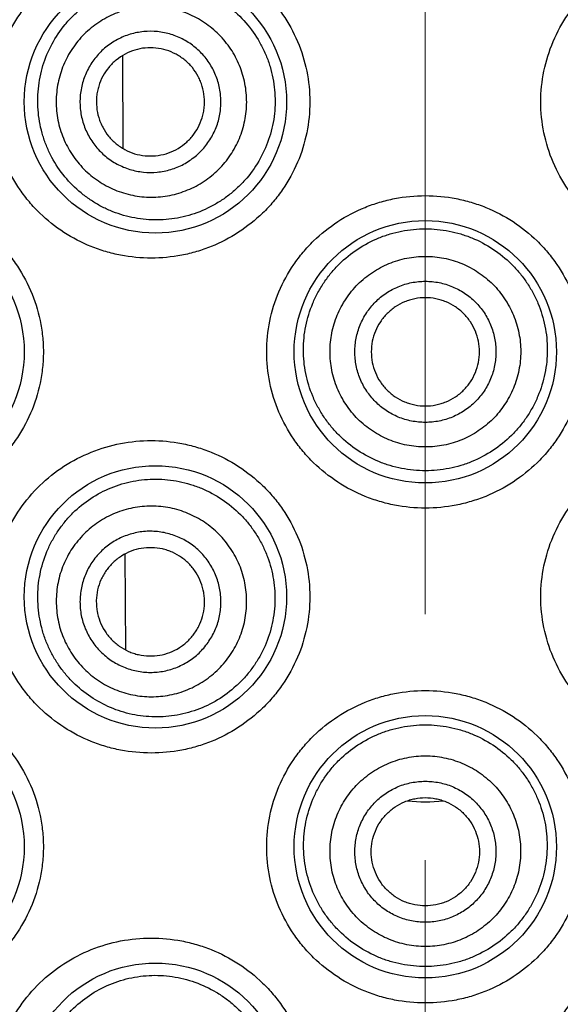
# Model space of a CAD drawing. Units: millimetres. Extents: x 72 to 8980, y -1552 to 626.
# Drawn here: x 7922 to 7927, y 3 to 13 of the extents above; entities that cross this region are included whole.
import ezdxf

# ---------------------------------------------------------------- set-up
doc = ezdxf.new("R2010")
doc.units = ezdxf.units.MM
doc.header["$MEASUREMENT"] = 0
doc.linetypes.add('CENTER', pattern=[2, 1.25, -0.25, 0.25, -0.25])
doc.layers.add('Centerline', color=4, linetype='CENTER', lineweight=15)
doc.layers.add('Dimensions', color=7, linetype='Continuous')
doc.styles.get("Standard").update_dxf_attribs({"font": 'helr45w_0.ttf'})
doc.dimstyles.get("Standard").update_dxf_attribs({"dimscale": 10, "dimtxt": 2.5, "dimasz": 0.8, "dimexe": 1, "dimexo": 1, "dimgap": 1, "dimtad": 2, "dimtih": 1, "dimtoh": 1, "dimdec": 0, "dimzin": 0, "dimdsep": 46, "dimtxsty": 'Standard', "dimblk": 'DOT', "dimcen": 2, "dimclrd": 1, "dimclre": 1, "dimclrt": 1, "dimadec": 0, "dimazin": 0, "dimtfac": 1, "dimtdec": 0, "dimtofl": 0, "dimtmove": 0, "dimatfit": 3, "dimfxl": 1, "dimtolj": 1, "dimtzin": 0, "dimarcsym": 0})

# ---------------------------------------------------------------- blocks, each defined once
blk = doc.blocks.new('_Dot')
at = {"color": 0, "linetype": 'ByBlock', "lineweight": -2}
blk.add_line((-0.5, 0), (-1, 0), dxfattribs=at)
at = {"color": 0, "linetype": 'ByBlock', "const_width": 0.5}
blk.add_lwpolyline([(-0.25, 0, 1), (0.25, 0, 1)], format="xyb", close=True, dxfattribs=at)
blk = doc.blocks.new('*D6')
at = {"layer": 'Dimensions', "color": 1, "lineweight": -2, "transparency": 16777216}
for p, q in [((7915.851, 63.662), (7841.223, 63.662)), ((7851.223, 55.662), (7851.223, -148.251)), ((7925.503, -156.251), (7841.223, -156.251))]:
    blk.add_line(p, q, dxfattribs=at)
at = {"layer": 'Dimensions', "color": 1, "lineweight": -2, "transparency": 16777216, "xscale": 8, "yscale": 8, "zscale": 8}
for p, rotation in [((7851.223, 63.662), 90), ((7851.223, -156.251), 270)]:
    blk.add_blockref('_Dot', p, dxfattribs=dict(at, rotation=rotation))
at = {"layer": 'Dimensions', "color": 1, "transparency": 16777216, "insert": (7813.264, -40.054), "char_height": 25, "attachment_point": 5}
blk.add_mtext('\\A1;220', dxfattribs=at)

msp = doc.modelspace()

# ---------------------------------------------------------------- linework, layer by layer
at = {"color": 7, "linetype": 'Continuous'}
for p, q in [((7922.781, 11.879), (7922.776, 12.826)), ((7922.806, 6.785), (7922.801, 7.761))]:
    msp.add_line(p, q, dxfattribs=at)
for centre in [(7923.108, 12.354), (7920.441, 9.814), (7925.851, 9.814), (7923.108, 7.324), (7920.441, 4.784), (7925.851, 4.784), (7923.108, 2.27)]:
    msp.add_circle(centre, 1.333, dxfattribs=at)
msp.add_arc((7925.851, 6.766), 1.524, 263.2043, 276.8319, dxfattribs=at)
for points, knots in [([(7923.065, 10.766), (7922.961, 10.766), (7922.805, 10.781), (7922.602, 10.83), (7922.405, 10.899), (7922.173, 11.019), (7921.968, 11.182), (7921.825, 11.335), (7921.698, 11.501), (7921.57, 11.733), (7921.49, 11.986), (7921.458, 12.195), (7921.45, 12.354), (7921.458, 12.513), (7921.49, 12.722), (7921.57, 12.975), (7921.723, 13.252), (7921.927, 13.493), (7922.173, 13.688), (7922.452, 13.833), (7922.753, 13.921), (7922.961, 13.941), (7923.065, 13.941)], [0, 0, 0, 0, 0.062215, 0.093326, 0.124395, 0.186448, 0.248615, 0.279817, 0.311089, 0.373799, 0.436804, 0.468425, 0.500072, 0.531719, 0.56334, 0.626345, 0.689055, 0.751454, 0.813622, 0.875676, 0.937785, 1, 1, 1, 1]), ([(7923.065, 13.941), (7923.169, 13.941), (7923.325, 13.926), (7923.528, 13.877), (7923.725, 13.809), (7923.958, 13.688), (7924.164, 13.524), (7924.307, 13.37), (7924.435, 13.203), (7924.562, 12.972), (7924.656, 12.669), (7924.688, 12.354), (7924.656, 12.038), (7924.562, 11.736), (7924.435, 11.504), (7924.307, 11.337), (7924.164, 11.184), (7923.958, 11.02), (7923.725, 10.899), (7923.528, 10.83), (7923.325, 10.781), (7923.169, 10.766), (7923.065, 10.766)], [0, 0, 0, 0, 0.061952, 0.09307, 0.124223, 0.186591, 0.24912, 0.280465, 0.31183, 0.374527, 0.437257, 0.5, 0.562743, 0.625473, 0.68817, 0.719535, 0.75088, 0.813409, 0.875777, 0.906931, 0.938048, 1, 1, 1, 1]), ([(7928.637, 10.766), (7928.534, 10.766), (7928.377, 10.781), (7928.175, 10.83), (7927.978, 10.899), (7927.745, 11.02), (7927.539, 11.184), (7927.396, 11.337), (7927.268, 11.504), (7927.141, 11.736), (7927.046, 12.038), (7927.014, 12.354), (7927.046, 12.669), (7927.141, 12.972), (7927.268, 13.203), (7927.396, 13.37), (7927.539, 13.524), (7927.745, 13.688), (7927.978, 13.809), (7928.175, 13.877), (7928.377, 13.926), (7928.534, 13.941), (7928.637, 13.941)], [0, 0, 0, 0, 0.061952, 0.09307, 0.124223, 0.186591, 0.24912, 0.280465, 0.31183, 0.374527, 0.437257, 0.5, 0.562743, 0.625473, 0.68817, 0.719535, 0.75088, 0.813409, 0.875777, 0.906931, 0.938048, 1, 1, 1, 1]), ([(7921.918, 12.244), (7921.914, 12.284), (7921.91, 12.365), (7921.916, 12.486), (7921.934, 12.606), (7921.973, 12.761), (7922.05, 12.946), (7922.162, 13.111), (7922.268, 13.227), (7922.355, 13.305), (7922.449, 13.375), (7922.583, 13.454), (7922.763, 13.529), (7922.992, 13.575), (7923.227, 13.575), (7923.421, 13.538), (7923.569, 13.486), (7923.677, 13.436), (7923.78, 13.375), (7923.909, 13.281), (7924.052, 13.14), (7924.165, 12.972), (7924.234, 12.827), (7924.275, 12.713), (7924.304, 12.595), (7924.316, 12.515), (7924.319, 12.475)], [0, 0, 0, 0, 0.031851, 0.063715, 0.095523, 0.12724, 0.190179, 0.252458, 0.283395, 0.314196, 0.344888, 0.375504, 0.43657, 0.497721, 0.559164, 0.621027, 0.652168, 0.683424, 0.714787, 0.74625, 0.80935, 0.872705, 0.90449, 0.936305, 0.96815, 1, 1, 1, 1]), ([(7924.031, 12.447), (7924.025, 12.51), (7924.006, 12.604), (7923.964, 12.724), (7923.91, 12.839), (7923.822, 12.971), (7923.709, 13.084), (7923.608, 13.16), (7923.526, 13.209), (7923.44, 13.25), (7923.321, 13.293), (7923.165, 13.325), (7922.974, 13.325), (7922.787, 13.288), (7922.639, 13.228), (7922.531, 13.163), (7922.454, 13.106), (7922.383, 13.042), (7922.298, 12.949), (7922.209, 12.816), (7922.148, 12.669), (7922.117, 12.546), (7922.098, 12.421), (7922.098, 12.325), (7922.104, 12.262)], [0, 0, 0, 0, 0.062506, 0.093792, 0.125077, 0.187567, 0.250045, 0.281317, 0.312586, 0.343852, 0.375115, 0.43756, 0.5, 0.56244, 0.624885, 0.656148, 0.687414, 0.718683, 0.749955, 0.812433, 0.874923, 0.906208, 0.937495, 1, 1, 1, 1]), ([(7923.77, 12.422), (7923.766, 12.469), (7923.752, 12.538), (7923.721, 12.627), (7923.681, 12.712), (7923.616, 12.81), (7923.533, 12.894), (7923.457, 12.95), (7923.377, 12.998), (7923.268, 13.044), (7923.13, 13.072), (7922.988, 13.072), (7922.85, 13.045), (7922.719, 12.991), (7922.621, 12.926), (7922.551, 12.863), (7922.488, 12.793), (7922.422, 12.695), (7922.377, 12.587), (7922.354, 12.495), (7922.34, 12.403), (7922.34, 12.332), (7922.344, 12.285)], [0, 0, 0, 0, 0.062515, 0.093806, 0.125096, 0.187596, 0.250083, 0.28136, 0.312633, 0.375097, 0.437551, 0.5, 0.562449, 0.624904, 0.687367, 0.71864, 0.749917, 0.812404, 0.874904, 0.906194, 0.937485, 1, 1, 1, 1]), ([(7923.604, 12.406), (7923.601, 12.442), (7923.59, 12.495), (7923.566, 12.563), (7923.536, 12.628), (7923.486, 12.704), (7923.422, 12.768), (7923.364, 12.811), (7923.302, 12.848), (7923.219, 12.883), (7923.113, 12.904), (7923.004, 12.905), (7922.898, 12.884), (7922.798, 12.842), (7922.723, 12.792), (7922.669, 12.744), (7922.621, 12.691), (7922.57, 12.616), (7922.536, 12.532), (7922.518, 12.462), (7922.507, 12.391), (7922.507, 12.337), (7922.511, 12.301)], [0, 0, 0, 0, 0.062515, 0.093808, 0.125096, 0.187596, 0.250083, 0.28136, 0.312633, 0.375096, 0.437551, 0.5, 0.562449, 0.624904, 0.687367, 0.71864, 0.749917, 0.812404, 0.874904, 0.906192, 0.937485, 1, 1, 1, 1]), ([(7924.319, 12.475), (7924.323, 12.435), (7924.326, 12.354), (7924.32, 12.234), (7924.301, 12.115), (7924.26, 11.959), (7924.18, 11.774), (7924.066, 11.608), (7923.956, 11.492), (7923.866, 11.413), (7923.769, 11.344), (7923.632, 11.265), (7923.449, 11.193), (7923.217, 11.151), (7922.983, 11.154), (7922.793, 11.194), (7922.648, 11.247), (7922.543, 11.297), (7922.444, 11.358), (7922.32, 11.45), (7922.181, 11.589), (7922.071, 11.753), (7922.003, 11.896), (7921.963, 12.008), (7921.933, 12.125), (7921.922, 12.204), (7921.918, 12.244)], [0, 0, 0, 0, 0.031863, 0.063737, 0.095596, 0.127443, 0.190983, 0.254357, 0.285993, 0.317552, 0.349022, 0.380392, 0.442724, 0.504588, 0.566028, 0.627172, 0.657731, 0.688297, 0.718906, 0.74959, 0.811235, 0.873491, 0.904909, 0.936483, 0.968197, 1, 1, 1, 1]), ([(7922.104, 12.262), (7922.11, 12.199), (7922.128, 12.105), (7922.171, 11.985), (7922.225, 11.871), (7922.313, 11.738), (7922.425, 11.625), (7922.527, 11.549), (7922.608, 11.5), (7922.694, 11.459), (7922.814, 11.416), (7922.97, 11.384), (7923.161, 11.384), (7923.348, 11.421), (7923.495, 11.481), (7923.604, 11.546), (7923.681, 11.603), (7923.751, 11.667), (7923.837, 11.76), (7923.925, 11.893), (7923.987, 12.04), (7924.018, 12.163), (7924.037, 12.288), (7924.037, 12.384), (7924.031, 12.447)], [0, 0, 0, 0, 0.062506, 0.093792, 0.125077, 0.187567, 0.250045, 0.281317, 0.312586, 0.343852, 0.375115, 0.43756, 0.5, 0.56244, 0.624885, 0.656148, 0.687414, 0.718683, 0.749955, 0.812433, 0.874923, 0.906208, 0.937495, 1, 1, 1, 1]), ([(7922.344, 12.285), (7922.349, 12.238), (7922.362, 12.169), (7922.394, 12.08), (7922.434, 11.995), (7922.499, 11.897), (7922.582, 11.814), (7922.657, 11.757), (7922.738, 11.709), (7922.847, 11.664), (7922.985, 11.636), (7923.126, 11.635), (7923.265, 11.663), (7923.396, 11.716), (7923.494, 11.782), (7923.564, 11.845), (7923.627, 11.914), (7923.692, 12.012), (7923.738, 12.121), (7923.761, 12.212), (7923.775, 12.305), (7923.775, 12.375), (7923.77, 12.422)], [0, 0, 0, 0, 0.062515, 0.093806, 0.125096, 0.187596, 0.250083, 0.28136, 0.312633, 0.375097, 0.437551, 0.5, 0.562449, 0.624904, 0.687367, 0.71864, 0.749917, 0.812404, 0.874904, 0.906194, 0.937485, 1, 1, 1, 1]), ([(7922.511, 12.301), (7922.514, 12.265), (7922.524, 12.212), (7922.549, 12.144), (7922.579, 12.079), (7922.629, 12.004), (7922.693, 11.939), (7922.751, 11.896), (7922.812, 11.859), (7922.896, 11.824), (7923.002, 11.803), (7923.11, 11.803), (7923.217, 11.824), (7923.317, 11.865), (7923.392, 11.915), (7923.446, 11.963), (7923.494, 12.016), (7923.544, 12.092), (7923.579, 12.175), (7923.597, 12.245), (7923.607, 12.316), (7923.608, 12.37), (7923.604, 12.406)], [0, 0, 0, 0, 0.062515, 0.093808, 0.125096, 0.187596, 0.250083, 0.28136, 0.312633, 0.375096, 0.437551, 0.5, 0.562449, 0.624904, 0.687367, 0.71864, 0.749917, 0.812404, 0.874904, 0.906192, 0.937485, 1, 1, 1, 1]), ([(7920.355, 11.401), (7920.457, 11.401), (7920.609, 11.387), (7920.808, 11.34), (7921.003, 11.274), (7921.235, 11.156), (7921.442, 10.995), (7921.587, 10.843), (7921.718, 10.675), (7921.849, 10.442), (7921.93, 10.186), (7921.963, 9.974), (7921.972, 9.814), (7921.963, 9.653), (7921.93, 9.441), (7921.849, 9.185), (7921.718, 8.952), (7921.587, 8.785), (7921.442, 8.632), (7921.235, 8.471), (7921.003, 8.353), (7920.808, 8.287), (7920.609, 8.24), (7920.457, 8.226), (7920.355, 8.226)], [0, 0, 0, 0, 0.060445, 0.090945, 0.121594, 0.183318, 0.245715, 0.27718, 0.308777, 0.372227, 0.435992, 0.467986, 0.5, 0.532015, 0.564009, 0.627774, 0.691223, 0.72282, 0.754286, 0.816683, 0.878407, 0.909056, 0.939555, 1, 1, 1, 1]), ([(7925.851, 8.226), (7925.747, 8.226), (7925.589, 8.241), (7925.386, 8.291), (7925.188, 8.36), (7924.955, 8.482), (7924.75, 8.647), (7924.607, 8.8), (7924.48, 8.967), (7924.354, 9.198), (7924.26, 9.499), (7924.229, 9.814), (7924.26, 10.128), (7924.354, 10.429), (7924.48, 10.66), (7924.607, 10.827), (7924.75, 10.981), (7924.955, 11.145), (7925.188, 11.267), (7925.386, 11.336), (7925.589, 11.386), (7925.747, 11.401), (7925.851, 11.401)], [0, 0, 0, 0, 0.062507, 0.093814, 0.125096, 0.187559, 0.250009, 0.281269, 0.312531, 0.374996, 0.437489, 0.5, 0.562511, 0.625004, 0.687469, 0.718731, 0.749991, 0.812441, 0.874904, 0.906187, 0.937494, 1, 1, 1, 1]), ([(7925.851, 11.401), (7925.956, 11.401), (7926.113, 11.386), (7926.317, 11.336), (7926.515, 11.267), (7926.748, 11.145), (7926.953, 10.981), (7927.096, 10.827), (7927.222, 10.66), (7927.349, 10.429), (7927.442, 10.128), (7927.474, 9.814), (7927.442, 9.499), (7927.349, 9.198), (7927.222, 8.967), (7927.096, 8.8), (7926.953, 8.647), (7926.748, 8.482), (7926.515, 8.36), (7926.317, 8.291), (7926.113, 8.241), (7925.956, 8.226), (7925.851, 8.226)], [0, 0, 0, 0, 0.062507, 0.093813, 0.125096, 0.187559, 0.250009, 0.281269, 0.312531, 0.374996, 0.437489, 0.5, 0.562511, 0.625004, 0.687469, 0.718731, 0.749991, 0.812441, 0.874904, 0.906187, 0.937494, 1, 1, 1, 1]), ([(7925.851, 8.605), (7925.811, 8.605), (7925.73, 8.609), (7925.61, 8.627), (7925.492, 8.656), (7925.34, 8.71), (7925.16, 8.805), (7925.003, 8.933), (7924.894, 9.052), (7924.821, 9.149), (7924.758, 9.252), (7924.688, 9.398), (7924.628, 9.592), (7924.604, 9.835), (7924.628, 10.077), (7924.688, 10.271), (7924.758, 10.417), (7924.821, 10.521), (7924.893, 10.618), (7925.003, 10.737), (7925.16, 10.865), (7925.34, 10.96), (7925.492, 11.013), (7925.61, 11.043), (7925.73, 11.06), (7925.811, 11.064), (7925.851, 11.064)], [0, 0, 0, 0, 0.031293, 0.06259, 0.093872, 0.125146, 0.187587, 0.249996, 0.281235, 0.312478, 0.343728, 0.374988, 0.437465, 0.499973, 0.562485, 0.62497, 0.656236, 0.687492, 0.71874, 0.749985, 0.812404, 0.874851, 0.906126, 0.93741, 0.968707, 1, 1, 1, 1]), ([(7925.851, 11.064), (7925.892, 11.064), (7925.973, 11.06), (7926.093, 11.043), (7926.211, 11.013), (7926.363, 10.96), (7926.542, 10.865), (7926.7, 10.737), (7926.809, 10.618), (7926.882, 10.521), (7926.945, 10.417), (7927.015, 10.271), (7927.074, 10.077), (7927.099, 9.835), (7927.074, 9.592), (7927.014, 9.398), (7926.945, 9.252), (7926.882, 9.149), (7926.809, 9.052), (7926.7, 8.933), (7926.542, 8.805), (7926.363, 8.71), (7926.211, 8.656), (7926.093, 8.627), (7925.973, 8.609), (7925.892, 8.605), (7925.851, 8.605)], [0, 0, 0, 0, 0.031293, 0.06259, 0.093874, 0.125149, 0.187596, 0.250015, 0.28126, 0.312508, 0.343764, 0.37503, 0.437515, 0.500027, 0.562535, 0.625012, 0.656272, 0.687522, 0.718765, 0.750004, 0.812413, 0.874854, 0.906128, 0.93741, 0.968707, 1, 1, 1, 1]), ([(7925.851, 8.847), (7925.788, 8.847), (7925.693, 8.856), (7925.57, 8.887), (7925.45, 8.93), (7925.31, 9.005), (7925.186, 9.106), (7925.101, 9.2), (7925.026, 9.302), (7924.95, 9.442), (7924.895, 9.625), (7924.876, 9.816), (7924.895, 10.006), (7924.95, 10.189), (7925.026, 10.329), (7925.101, 10.431), (7925.186, 10.525), (7925.31, 10.626), (7925.45, 10.701), (7925.57, 10.744), (7925.693, 10.775), (7925.788, 10.784), (7925.851, 10.784)], [0, 0, 0, 0, 0.062484, 0.093761, 0.125039, 0.187522, 0.250003, 0.281281, 0.312559, 0.37504, 0.43752, 0.5, 0.56248, 0.62496, 0.687441, 0.718719, 0.749997, 0.812478, 0.87496, 0.906239, 0.937516, 1, 1, 1, 1]), ([(7925.851, 10.784), (7925.915, 10.784), (7926.01, 10.775), (7926.133, 10.744), (7926.253, 10.701), (7926.393, 10.626), (7926.516, 10.525), (7926.602, 10.431), (7926.677, 10.329), (7926.752, 10.189), (7926.808, 10.006), (7926.827, 9.816), (7926.808, 9.625), (7926.752, 9.442), (7926.677, 9.302), (7926.602, 9.2), (7926.516, 9.106), (7926.393, 9.005), (7926.253, 8.93), (7926.133, 8.887), (7926.01, 8.856), (7925.915, 8.847), (7925.851, 8.847)], [0, 0, 0, 0, 0.062484, 0.093761, 0.125039, 0.187522, 0.250003, 0.281281, 0.312559, 0.37504, 0.43752, 0.5, 0.56248, 0.62496, 0.687441, 0.718719, 0.749997, 0.812478, 0.87496, 0.906239, 0.937516, 1, 1, 1, 1]), ([(7925.851, 9.097), (7925.805, 9.097), (7925.734, 9.104), (7925.643, 9.126), (7925.554, 9.158), (7925.45, 9.214), (7925.359, 9.288), (7925.296, 9.358), (7925.24, 9.433), (7925.185, 9.537), (7925.144, 9.673), (7925.13, 9.814), (7925.144, 9.954), (7925.185, 10.09), (7925.24, 10.194), (7925.296, 10.269), (7925.359, 10.339), (7925.45, 10.414), (7925.554, 10.469), (7925.643, 10.501), (7925.734, 10.524), (7925.805, 10.531), (7925.851, 10.531)], [0, 0, 0, 0, 0.062484, 0.093761, 0.125039, 0.187521, 0.250003, 0.281281, 0.312559, 0.37504, 0.43752, 0.5, 0.56248, 0.62496, 0.687441, 0.718719, 0.749997, 0.812478, 0.87496, 0.906239, 0.937516, 1, 1, 1, 1]), ([(7925.851, 10.531), (7925.898, 10.531), (7925.969, 10.524), (7926.06, 10.501), (7926.148, 10.469), (7926.252, 10.414), (7926.344, 10.339), (7926.407, 10.269), (7926.463, 10.194), (7926.518, 10.09), (7926.559, 9.954), (7926.573, 9.814), (7926.559, 9.673), (7926.518, 9.537), (7926.463, 9.433), (7926.407, 9.358), (7926.344, 9.288), (7926.252, 9.214), (7926.148, 9.158), (7926.06, 9.126), (7925.969, 9.104), (7925.898, 9.097), (7925.851, 9.097)], [0, 0, 0, 0, 0.062484, 0.093761, 0.125039, 0.187521, 0.250003, 0.281281, 0.312559, 0.37504, 0.43752, 0.5, 0.56248, 0.62496, 0.687441, 0.718719, 0.749997, 0.812478, 0.87496, 0.906239, 0.937516, 1, 1, 1, 1]), ([(7925.851, 10.364), (7925.815, 10.364), (7925.761, 10.358), (7925.691, 10.341), (7925.624, 10.316), (7925.544, 10.274), (7925.474, 10.216), (7925.426, 10.163), (7925.383, 10.105), (7925.34, 10.025), (7925.309, 9.922), (7925.298, 9.814), (7925.309, 9.706), (7925.34, 9.602), (7925.383, 9.522), (7925.426, 9.464), (7925.474, 9.411), (7925.544, 9.353), (7925.624, 9.311), (7925.691, 9.287), (7925.761, 9.269), (7925.815, 9.264), (7925.851, 9.264)], [0, 0, 0, 0, 0.062484, 0.093763, 0.125039, 0.187522, 0.250003, 0.281281, 0.312559, 0.37504, 0.43752, 0.5, 0.56248, 0.62496, 0.687441, 0.718719, 0.749997, 0.812478, 0.874961, 0.906237, 0.937516, 1, 1, 1, 1]), ([(7925.851, 9.264), (7925.887, 9.264), (7925.941, 9.269), (7926.011, 9.287), (7926.079, 9.311), (7926.159, 9.353), (7926.229, 9.411), (7926.277, 9.464), (7926.32, 9.522), (7926.363, 9.602), (7926.394, 9.706), (7926.405, 9.814), (7926.394, 9.922), (7926.363, 10.025), (7926.32, 10.105), (7926.277, 10.163), (7926.229, 10.216), (7926.159, 10.274), (7926.079, 10.316), (7926.011, 10.341), (7925.941, 10.358), (7925.887, 10.364), (7925.851, 10.364)], [0, 0, 0, 0, 0.062484, 0.093763, 0.125039, 0.187522, 0.250003, 0.281281, 0.312559, 0.37504, 0.43752, 0.5, 0.56248, 0.62496, 0.687441, 0.718719, 0.749997, 0.812478, 0.874961, 0.906237, 0.937516, 1, 1, 1, 1]), ([(7923.065, 5.737), (7922.961, 5.737), (7922.805, 5.752), (7922.602, 5.801), (7922.405, 5.87), (7922.173, 5.99), (7921.968, 6.153), (7921.825, 6.305), (7921.698, 6.472), (7921.57, 6.703), (7921.49, 6.956), (7921.458, 7.166), (7921.45, 7.324), (7921.458, 7.483), (7921.49, 7.692), (7921.57, 7.946), (7921.723, 8.223), (7921.927, 8.463), (7922.173, 8.659), (7922.452, 8.803), (7922.753, 8.892), (7922.961, 8.912), (7923.065, 8.912)], [0, 0, 0, 0, 0.062215, 0.093326, 0.124395, 0.186448, 0.248615, 0.279817, 0.311089, 0.373799, 0.436804, 0.468425, 0.500072, 0.531719, 0.56334, 0.626345, 0.689055, 0.751454, 0.813622, 0.875676, 0.937785, 1, 1, 1, 1]), ([(7923.065, 8.912), (7923.169, 8.912), (7923.325, 8.897), (7923.528, 8.848), (7923.725, 8.779), (7923.958, 8.659), (7924.164, 8.494), (7924.307, 8.341), (7924.435, 8.174), (7924.562, 7.942), (7924.656, 7.64), (7924.688, 7.324), (7924.656, 7.009), (7924.562, 6.706), (7924.435, 6.475), (7924.307, 6.308), (7924.164, 6.154), (7923.958, 5.99), (7923.725, 5.869), (7923.528, 5.801), (7923.325, 5.752), (7923.169, 5.737), (7923.065, 5.737)], [0, 0, 0, 0, 0.061952, 0.09307, 0.124223, 0.186591, 0.24912, 0.280465, 0.31183, 0.374527, 0.437257, 0.5, 0.562743, 0.625473, 0.68817, 0.719535, 0.75088, 0.813409, 0.875777, 0.906931, 0.938048, 1, 1, 1, 1]), ([(7928.637, 5.737), (7928.534, 5.737), (7928.377, 5.752), (7928.175, 5.801), (7927.978, 5.869), (7927.745, 5.99), (7927.539, 6.154), (7927.396, 6.308), (7927.268, 6.475), (7927.141, 6.706), (7927.046, 7.009), (7927.014, 7.324), (7927.046, 7.64), (7927.141, 7.942), (7927.268, 8.174), (7927.396, 8.341), (7927.539, 8.494), (7927.745, 8.659), (7927.978, 8.779), (7928.175, 8.848), (7928.377, 8.897), (7928.534, 8.912), (7928.637, 8.912)], [0, 0, 0, 0, 0.061952, 0.09307, 0.124223, 0.186591, 0.24912, 0.280465, 0.31183, 0.374527, 0.437257, 0.5, 0.562743, 0.625473, 0.68817, 0.719535, 0.75088, 0.813409, 0.875777, 0.906931, 0.938048, 1, 1, 1, 1]), ([(7921.999, 6.867), (7921.984, 6.904), (7921.958, 6.981), (7921.931, 7.099), (7921.915, 7.219), (7921.909, 7.381), (7921.933, 7.583), (7921.997, 7.776), (7922.069, 7.919), (7922.134, 8.019), (7922.207, 8.113), (7922.316, 8.226), (7922.472, 8.346), (7922.682, 8.45), (7922.909, 8.512), (7923.105, 8.525), (7923.262, 8.513), (7923.378, 8.492), (7923.493, 8.46), (7923.641, 8.403), (7923.815, 8.303), (7923.968, 8.171), (7924.072, 8.049), (7924.141, 7.949), (7924.2, 7.843), (7924.232, 7.769), (7924.247, 7.731)], [0, 0, 0, 0, 0.0316, 0.063336, 0.095158, 0.127026, 0.19061, 0.253795, 0.285197, 0.316428, 0.34749, 0.378399, 0.439779, 0.50089, 0.561999, 0.62334, 0.654187, 0.685143, 0.716215, 0.747404, 0.810037, 0.873049, 0.904708, 0.936425, 0.968198, 1, 1, 1, 1]), ([(7923.971, 7.625), (7923.948, 7.684), (7923.905, 7.769), (7923.832, 7.873), (7923.749, 7.969), (7923.629, 8.074), (7923.49, 8.152), (7923.372, 8.198), (7923.281, 8.224), (7923.187, 8.24), (7923.06, 8.25), (7922.902, 8.238), (7922.718, 8.188), (7922.547, 8.102), (7922.421, 8.004), (7922.334, 7.912), (7922.275, 7.837), (7922.224, 7.757), (7922.167, 7.644), (7922.117, 7.493), (7922.098, 7.334), (7922.101, 7.208), (7922.116, 7.082), (7922.141, 6.989), (7922.164, 6.93)], [0, 0, 0, 0, 0.06251, 0.093798, 0.125085, 0.187578, 0.250057, 0.281329, 0.312597, 0.343862, 0.375123, 0.437565, 0.5, 0.562436, 0.624877, 0.656138, 0.687403, 0.718671, 0.749943, 0.812422, 0.874915, 0.906202, 0.93749, 1, 1, 1, 1]), ([(7923.726, 7.531), (7923.709, 7.574), (7923.677, 7.638), (7923.623, 7.715), (7923.562, 7.786), (7923.473, 7.863), (7923.37, 7.921), (7923.283, 7.955), (7923.193, 7.98), (7923.076, 7.995), (7922.935, 7.985), (7922.798, 7.947), (7922.672, 7.884), (7922.561, 7.797), (7922.484, 7.708), (7922.433, 7.629), (7922.391, 7.545), (7922.354, 7.433), (7922.34, 7.316), (7922.342, 7.222), (7922.353, 7.129), (7922.372, 7.06), (7922.389, 7.017)], [0, 0, 0, 0, 0.062519, 0.093812, 0.125104, 0.187606, 0.250095, 0.281371, 0.312644, 0.375105, 0.437555, 0.5, 0.562445, 0.624895, 0.687356, 0.718629, 0.749906, 0.812394, 0.874896, 0.906188, 0.937481, 1, 1, 1, 1]), ([(7923.571, 7.471), (7923.558, 7.505), (7923.533, 7.553), (7923.492, 7.612), (7923.445, 7.667), (7923.376, 7.726), (7923.298, 7.771), (7923.231, 7.797), (7923.161, 7.816), (7923.071, 7.827), (7922.963, 7.82), (7922.859, 7.791), (7922.762, 7.742), (7922.676, 7.675), (7922.617, 7.607), (7922.578, 7.546), (7922.546, 7.482), (7922.517, 7.396), (7922.506, 7.306), (7922.508, 7.234), (7922.517, 7.162), (7922.531, 7.11), (7922.544, 7.076)], [0, 0, 0, 0, 0.062519, 0.093814, 0.125104, 0.187606, 0.250095, 0.281371, 0.312644, 0.375105, 0.437555, 0.5, 0.562445, 0.624895, 0.687356, 0.718629, 0.749905, 0.812394, 0.874896, 0.906186, 0.937481, 1, 1, 1, 1]), ([(7924.247, 7.731), (7924.26, 7.693), (7924.285, 7.617), (7924.309, 7.5), (7924.322, 7.381), (7924.324, 7.221), (7924.296, 7.023), (7924.23, 6.833), (7924.155, 6.693), (7924.089, 6.593), (7924.014, 6.501), (7923.902, 6.389), (7923.744, 6.27), (7923.531, 6.169), (7923.303, 6.111), (7923.109, 6.1), (7922.956, 6.113), (7922.842, 6.135), (7922.732, 6.166), (7922.589, 6.223), (7922.422, 6.319), (7922.275, 6.445), (7922.173, 6.562), (7922.105, 6.657), (7922.046, 6.759), (7922.014, 6.83), (7921.999, 6.867)], [0, 0, 0, 0, 0.031816, 0.063662, 0.095512, 0.127369, 0.190991, 0.254549, 0.286321, 0.318049, 0.349721, 0.381325, 0.444207, 0.506681, 0.568697, 0.630269, 0.66095, 0.691562, 0.72213, 0.752683, 0.813801, 0.875242, 0.90619, 0.937293, 0.968569, 1, 1, 1, 1]), ([(7922.164, 6.93), (7922.187, 6.871), (7922.23, 6.786), (7922.303, 6.682), (7922.385, 6.586), (7922.506, 6.481), (7922.644, 6.402), (7922.763, 6.357), (7922.854, 6.331), (7922.948, 6.315), (7923.074, 6.305), (7923.233, 6.317), (7923.417, 6.367), (7923.588, 6.453), (7923.713, 6.551), (7923.801, 6.643), (7923.86, 6.718), (7923.911, 6.798), (7923.968, 6.911), (7924.018, 7.062), (7924.037, 7.221), (7924.034, 7.347), (7924.019, 7.473), (7923.993, 7.566), (7923.971, 7.625)], [0, 0, 0, 0, 0.06251, 0.093798, 0.125085, 0.187578, 0.250057, 0.281329, 0.312597, 0.343862, 0.375123, 0.437565, 0.5, 0.562436, 0.624877, 0.656138, 0.687403, 0.718671, 0.749943, 0.812422, 0.874915, 0.906202, 0.93749, 1, 1, 1, 1]), ([(7922.389, 7.017), (7922.406, 6.973), (7922.437, 6.91), (7922.491, 6.833), (7922.553, 6.762), (7922.642, 6.684), (7922.744, 6.626), (7922.832, 6.592), (7922.922, 6.567), (7923.039, 6.552), (7923.18, 6.562), (7923.316, 6.6), (7923.443, 6.663), (7923.554, 6.75), (7923.631, 6.839), (7923.681, 6.919), (7923.724, 7.002), (7923.761, 7.114), (7923.775, 7.231), (7923.773, 7.325), (7923.762, 7.419), (7923.743, 7.487), (7923.726, 7.531)], [0, 0, 0, 0, 0.062519, 0.093812, 0.125104, 0.187606, 0.250095, 0.281371, 0.312644, 0.375105, 0.437555, 0.5, 0.562445, 0.624895, 0.687356, 0.718629, 0.749906, 0.812394, 0.874896, 0.906188, 0.937481, 1, 1, 1, 1]), ([(7922.544, 7.076), (7922.557, 7.043), (7922.581, 6.994), (7922.623, 6.935), (7922.67, 6.88), (7922.738, 6.821), (7922.817, 6.776), (7922.884, 6.75), (7922.954, 6.731), (7923.043, 6.72), (7923.152, 6.728), (7923.256, 6.756), (7923.353, 6.805), (7923.439, 6.872), (7923.498, 6.94), (7923.536, 7.001), (7923.569, 7.065), (7923.597, 7.151), (7923.608, 7.241), (7923.607, 7.313), (7923.598, 7.385), (7923.584, 7.437), (7923.571, 7.471)], [0, 0, 0, 0, 0.062519, 0.093814, 0.125104, 0.187606, 0.250095, 0.281371, 0.312644, 0.375105, 0.437555, 0.5, 0.562445, 0.624895, 0.687356, 0.718629, 0.749905, 0.812394, 0.874896, 0.906186, 0.937481, 1, 1, 1, 1]), ([(7920.355, 6.372), (7920.457, 6.372), (7920.609, 6.358), (7920.808, 6.311), (7921.003, 6.245), (7921.235, 6.127), (7921.442, 5.966), (7921.587, 5.814), (7921.718, 5.646), (7921.849, 5.413), (7921.93, 5.157), (7921.963, 4.945), (7921.972, 4.784), (7921.963, 4.624), (7921.93, 4.412), (7921.849, 4.156), (7921.718, 3.923), (7921.587, 3.755), (7921.442, 3.603), (7921.235, 3.442), (7921.003, 3.324), (7920.808, 3.258), (7920.609, 3.211), (7920.457, 3.197), (7920.355, 3.197)], [0, 0, 0, 0, 0.060445, 0.090945, 0.121594, 0.183318, 0.245715, 0.27718, 0.308777, 0.372227, 0.435992, 0.467986, 0.5, 0.532015, 0.564009, 0.627774, 0.691223, 0.72282, 0.754286, 0.816683, 0.878407, 0.909056, 0.939555, 1, 1, 1, 1]), ([(7925.851, 3.197), (7925.747, 3.197), (7925.589, 3.212), (7925.386, 3.262), (7925.188, 3.331), (7924.955, 3.453), (7924.75, 3.617), (7924.607, 3.771), (7924.48, 3.938), (7924.354, 4.169), (7924.26, 4.47), (7924.229, 4.784), (7924.26, 5.099), (7924.354, 5.4), (7924.48, 5.631), (7924.607, 5.798), (7924.75, 5.951), (7924.955, 6.116), (7925.188, 6.238), (7925.386, 6.307), (7925.589, 6.357), (7925.747, 6.372), (7925.851, 6.372)], [0, 0, 0, 0, 0.062507, 0.093814, 0.125096, 0.187559, 0.250009, 0.281269, 0.312531, 0.374996, 0.437489, 0.5, 0.562511, 0.625004, 0.687469, 0.718731, 0.749991, 0.812441, 0.874904, 0.906187, 0.937494, 1, 1, 1, 1]), ([(7925.851, 6.372), (7925.956, 6.372), (7926.113, 6.357), (7926.317, 6.307), (7926.515, 6.238), (7926.748, 6.116), (7926.953, 5.951), (7927.096, 5.798), (7927.222, 5.631), (7927.349, 5.4), (7927.442, 5.099), (7927.474, 4.784), (7927.442, 4.47), (7927.349, 4.169), (7927.222, 3.938), (7927.096, 3.771), (7926.953, 3.617), (7926.748, 3.453), (7926.515, 3.331), (7926.317, 3.262), (7926.113, 3.212), (7925.956, 3.197), (7925.851, 3.197)], [0, 0, 0, 0, 0.062507, 0.093813, 0.125096, 0.187559, 0.250009, 0.281269, 0.312531, 0.374996, 0.437489, 0.5, 0.562511, 0.625004, 0.687469, 0.718731, 0.749991, 0.812441, 0.874904, 0.906187, 0.937494, 1, 1, 1, 1]), ([(7925.851, 3.567), (7925.811, 3.567), (7925.73, 3.571), (7925.61, 3.589), (7925.493, 3.618), (7925.34, 3.672), (7925.161, 3.767), (7925.004, 3.895), (7924.895, 4.014), (7924.822, 4.111), (7924.76, 4.214), (7924.69, 4.36), (7924.63, 4.554), (7924.606, 4.796), (7924.63, 5.038), (7924.689, 5.232), (7924.759, 5.378), (7924.821, 5.482), (7924.894, 5.579), (7925.003, 5.698), (7925.161, 5.825), (7925.34, 5.92), (7925.492, 5.973), (7925.61, 6.003), (7925.73, 6.02), (7925.811, 6.024), (7925.851, 6.024)], [0, 0, 0, 0, 0.031293, 0.062589, 0.093872, 0.125146, 0.187587, 0.249996, 0.281236, 0.312478, 0.343728, 0.374988, 0.437466, 0.499974, 0.562485, 0.62497, 0.656236, 0.687492, 0.718741, 0.749986, 0.812405, 0.874851, 0.906127, 0.93741, 0.968707, 1, 1, 1, 1]), ([(7925.851, 6.024), (7925.892, 6.024), (7925.973, 6.02), (7926.093, 6.003), (7926.21, 5.973), (7926.363, 5.92), (7926.542, 5.825), (7926.699, 5.698), (7926.809, 5.579), (7926.881, 5.482), (7926.944, 5.378), (7927.014, 5.232), (7927.073, 5.038), (7927.097, 4.796), (7927.073, 4.554), (7927.013, 4.36), (7926.943, 4.214), (7926.88, 4.111), (7926.808, 4.014), (7926.699, 3.895), (7926.542, 3.767), (7926.362, 3.672), (7926.21, 3.618), (7926.093, 3.589), (7925.973, 3.571), (7925.892, 3.567), (7925.851, 3.567)], [0, 0, 0, 0, 0.031293, 0.06259, 0.093873, 0.125149, 0.187595, 0.250014, 0.281259, 0.312508, 0.343764, 0.37503, 0.437515, 0.500026, 0.562534, 0.625012, 0.656272, 0.687522, 0.718764, 0.750004, 0.812413, 0.874854, 0.906128, 0.937411, 0.968707, 1, 1, 1, 1]), ([(7925.851, 3.771), (7925.788, 3.771), (7925.693, 3.78), (7925.57, 3.811), (7925.45, 3.854), (7925.31, 3.929), (7925.186, 4.03), (7925.101, 4.124), (7925.026, 4.226), (7924.95, 4.366), (7924.895, 4.549), (7924.876, 4.739), (7924.895, 4.93), (7924.95, 5.112), (7925.026, 5.253), (7925.101, 5.355), (7925.186, 5.449), (7925.31, 5.55), (7925.45, 5.625), (7925.57, 5.668), (7925.693, 5.699), (7925.788, 5.708), (7925.851, 5.708)], [0, 0, 0, 0, 0.062493, 0.093774, 0.125057, 0.187544, 0.250027, 0.281305, 0.312582, 0.375057, 0.437529, 0.5, 0.562471, 0.624943, 0.687418, 0.718695, 0.749973, 0.812456, 0.874943, 0.906225, 0.937507, 1, 1, 1, 1]), ([(7925.851, 5.708), (7925.915, 5.708), (7926.01, 5.699), (7926.133, 5.668), (7926.253, 5.625), (7926.393, 5.55), (7926.516, 5.449), (7926.602, 5.355), (7926.677, 5.253), (7926.752, 5.112), (7926.808, 4.93), (7926.826, 4.739), (7926.808, 4.549), (7926.752, 4.366), (7926.677, 4.226), (7926.602, 4.124), (7926.516, 4.03), (7926.393, 3.929), (7926.253, 3.854), (7926.133, 3.811), (7926.01, 3.78), (7925.915, 3.771), (7925.851, 3.771)], [0, 0, 0, 0, 0.062493, 0.093774, 0.125057, 0.187544, 0.250027, 0.281305, 0.312582, 0.375057, 0.437529, 0.5, 0.562471, 0.624943, 0.687418, 0.718695, 0.749973, 0.812456, 0.874943, 0.906225, 0.937507, 1, 1, 1, 1]), ([(7925.851, 4.017), (7925.805, 4.017), (7925.734, 4.024), (7925.643, 4.047), (7925.554, 4.078), (7925.45, 4.134), (7925.359, 4.209), (7925.296, 4.278), (7925.24, 4.354), (7925.185, 4.458), (7925.144, 4.593), (7925.13, 4.734), (7925.144, 4.874), (7925.185, 5.01), (7925.24, 5.114), (7925.296, 5.189), (7925.359, 5.259), (7925.45, 5.333), (7925.554, 5.389), (7925.643, 5.421), (7925.734, 5.443), (7925.805, 5.45), (7925.851, 5.45)], [0, 0, 0, 0, 0.062493, 0.093774, 0.125057, 0.187544, 0.250027, 0.281305, 0.312582, 0.375057, 0.437529, 0.5, 0.562471, 0.624943, 0.687418, 0.718695, 0.749973, 0.812456, 0.874943, 0.906226, 0.937507, 1, 1, 1, 1]), ([(7925.851, 5.45), (7925.898, 5.45), (7925.969, 5.443), (7926.06, 5.421), (7926.148, 5.389), (7926.252, 5.333), (7926.343, 5.259), (7926.407, 5.189), (7926.462, 5.114), (7926.518, 5.01), (7926.559, 4.874), (7926.573, 4.734), (7926.559, 4.593), (7926.518, 4.458), (7926.462, 4.354), (7926.407, 4.278), (7926.343, 4.209), (7926.252, 4.134), (7926.148, 4.078), (7926.06, 4.047), (7925.969, 4.024), (7925.898, 4.017), (7925.851, 4.017)], [0, 0, 0, 0, 0.062493, 0.093774, 0.125057, 0.187544, 0.250027, 0.281305, 0.312582, 0.375057, 0.437529, 0.5, 0.562471, 0.624943, 0.687418, 0.718695, 0.749973, 0.812456, 0.874943, 0.906226, 0.937507, 1, 1, 1, 1]), ([(7925.851, 4.184), (7925.815, 4.184), (7925.761, 4.189), (7925.691, 4.207), (7925.624, 4.231), (7925.544, 4.273), (7925.474, 4.331), (7925.425, 4.384), (7925.383, 4.442), (7925.34, 4.522), (7925.308, 4.626), (7925.298, 4.734), (7925.308, 4.842), (7925.34, 4.945), (7925.383, 5.025), (7925.425, 5.083), (7925.474, 5.136), (7925.544, 5.194), (7925.624, 5.236), (7925.691, 5.261), (7925.761, 5.278), (7925.815, 5.284), (7925.851, 5.284)], [0, 0, 0, 0, 0.062494, 0.093777, 0.125056, 0.187544, 0.250027, 0.281305, 0.312582, 0.375057, 0.437529, 0.5, 0.562471, 0.624943, 0.687418, 0.718695, 0.749973, 0.812456, 0.874944, 0.906223, 0.937506, 1, 1, 1, 1]), ([(7925.851, 5.284), (7925.887, 5.284), (7925.941, 5.278), (7926.011, 5.261), (7926.079, 5.236), (7926.159, 5.194), (7926.229, 5.136), (7926.277, 5.083), (7926.32, 5.025), (7926.363, 4.945), (7926.394, 4.842), (7926.405, 4.734), (7926.394, 4.626), (7926.363, 4.522), (7926.32, 4.442), (7926.277, 4.384), (7926.229, 4.331), (7926.159, 4.273), (7926.079, 4.231), (7926.011, 4.207), (7925.941, 4.189), (7925.887, 4.184), (7925.851, 4.184)], [0, 0, 0, 0, 0.062494, 0.093777, 0.125056, 0.187544, 0.250027, 0.281305, 0.312582, 0.375057, 0.437529, 0.5, 0.562471, 0.624943, 0.687418, 0.718695, 0.749973, 0.812456, 0.874944, 0.906223, 0.937506, 1, 1, 1, 1]), ([(7923.065, 0.682), (7922.961, 0.682), (7922.805, 0.697), (7922.602, 0.747), (7922.405, 0.815), (7922.173, 0.935), (7921.968, 1.098), (7921.825, 1.251), (7921.698, 1.417), (7921.57, 1.649), (7921.49, 1.902), (7921.458, 2.111), (7921.45, 2.27), (7921.458, 2.429), (7921.49, 2.638), (7921.57, 2.891), (7921.723, 3.168), (7921.927, 3.409), (7922.173, 3.604), (7922.452, 3.749), (7922.753, 3.837), (7922.961, 3.857), (7923.065, 3.857)], [0, 0, 0, 0, 0.062215, 0.093326, 0.124395, 0.186448, 0.248615, 0.279817, 0.311089, 0.373799, 0.436804, 0.468425, 0.500072, 0.531719, 0.56334, 0.626345, 0.689055, 0.751454, 0.813622, 0.875676, 0.937785, 1, 1, 1, 1]), ([(7923.065, 3.857), (7923.169, 3.857), (7923.325, 3.842), (7923.528, 3.793), (7923.725, 3.725), (7923.958, 3.604), (7924.164, 3.44), (7924.307, 3.286), (7924.435, 3.119), (7924.562, 2.888), (7924.656, 2.585), (7924.688, 2.27), (7924.656, 1.954), (7924.562, 1.652), (7924.435, 1.42), (7924.307, 1.253), (7924.164, 1.1), (7923.958, 0.936), (7923.725, 0.815), (7923.528, 0.746), (7923.325, 0.697), (7923.169, 0.682), (7923.065, 0.682)], [0, 0, 0, 0, 0.061952, 0.09307, 0.124223, 0.186591, 0.24912, 0.280465, 0.31183, 0.374527, 0.437257, 0.5, 0.562743, 0.625473, 0.68817, 0.719535, 0.75088, 0.813409, 0.875777, 0.906931, 0.938048, 1, 1, 1, 1]), ([(7928.637, 0.682), (7928.534, 0.682), (7928.377, 0.697), (7928.175, 0.746), (7927.978, 0.815), (7927.745, 0.936), (7927.539, 1.1), (7927.396, 1.253), (7927.268, 1.42), (7927.141, 1.652), (7927.046, 1.954), (7927.014, 2.27), (7927.046, 2.585), (7927.141, 2.888), (7927.268, 3.119), (7927.396, 3.286), (7927.539, 3.44), (7927.745, 3.604), (7927.978, 3.725), (7928.175, 3.793), (7928.377, 3.842), (7928.534, 3.857), (7928.637, 3.857)], [0, 0, 0, 0, 0.061952, 0.09307, 0.124223, 0.186591, 0.24912, 0.280465, 0.31183, 0.374527, 0.437257, 0.5, 0.562743, 0.625473, 0.68817, 0.719535, 0.75088, 0.813409, 0.875777, 0.906931, 0.938048, 1, 1, 1, 1]), ([(7922.181, 1.519), (7922.156, 1.551), (7922.109, 1.615), (7922.049, 1.719), (7921.998, 1.829), (7921.946, 1.983), (7921.909, 2.184), (7921.913, 2.389), (7921.941, 2.549), (7921.974, 2.667), (7922.018, 2.78), (7922.091, 2.922), (7922.208, 3.085), (7922.384, 3.246), (7922.586, 3.369), (7922.772, 3.435), (7922.925, 3.466), (7923.043, 3.478), (7923.161, 3.479), (7923.319, 3.463), (7923.513, 3.415), (7923.695, 3.33), (7923.828, 3.241), (7923.922, 3.164), (7924.008, 3.078), (7924.06, 3.015), (7924.084, 2.983)], [0, 0, 0, 0, 0.031152, 0.062479, 0.093969, 0.125615, 0.189177, 0.25291, 0.284755, 0.316495, 0.348093, 0.379528, 0.441803, 0.503469, 0.564743, 0.625901, 0.656556, 0.687275, 0.718079, 0.748985, 0.811065, 0.873607, 0.905076, 0.936638, 0.968288, 1, 1, 1, 1])]:
    msp.add_open_spline(points, degree=3, knots=knots, dxfattribs=at)
at = {"layer": 'Centerline', "ltscale": 10}
msp.add_line((7925.851, 79.647), (7925.851, -182.517), dxfattribs=at)

# ---------------------------------------------------------------- dimensions: what is measured, and where the dimension line sits
at = {"layer": 'Dimensions'}
dim = msp.add_linear_dim(base=(7851.223, -156.251), p1=(7925.851, 63.662), p2=(7935.503, -156.251), angle=90, dimstyle='Standard', dxfattribs=at)
dim.commit()
dim.dimension.update_dxf_attribs({"geometry": '*D6', "text_midpoint": (7851.223, -40.054), "dimtype": 160})

doc.saveas('drawing.dxf')
